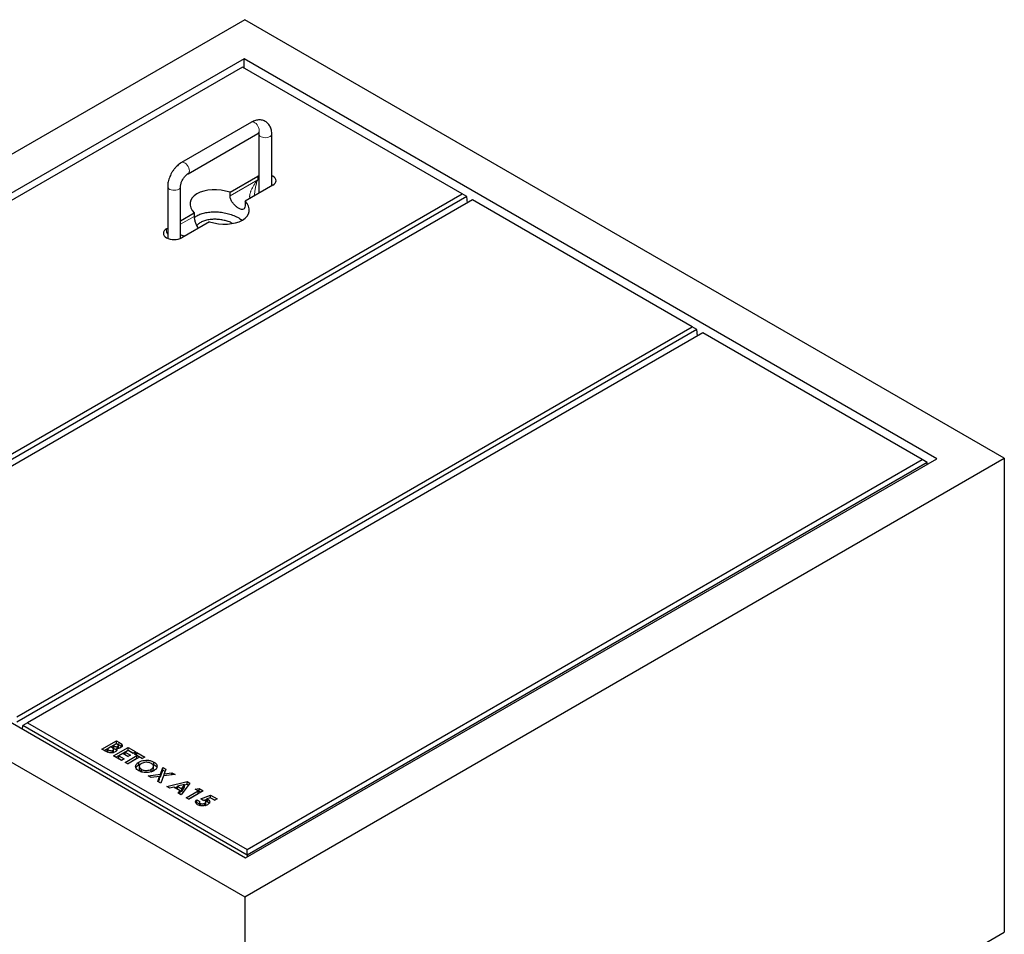
# Model space of a CAD drawing. Units: millimetres. Extents: x 700 to 6944, y 165 to 6985.
# Drawn here: x 4162 to 5078, y 4257 to 5108 of the extents above; entities that cross this region are included whole.
import ezdxf

# ---------------------------------------------------------------- set-up
doc = ezdxf.new("R2010")
doc.units = ezdxf.units.MM
doc.header["$LTSCALE"] = 20
doc.linetypes.add('PHANTOM', pattern=[12.7, 6.35, -1.27, 1.27, -1.27, 1.27, -1.27])

msp = doc.modelspace()

# ---------------------------------------------------------------- linework, layer by layer
at = {"color": 7, "linetype": 'Continuous', "lineweight": 25}
for p, q in [((4371.19, 5107.8), (3664.08, 4699.6)), ((5078.29, 4699.6), (4371.19, 5107.8)), ((4370.48, 5071.47), (3727.01, 4700)), ((5015.36, 4699.19), (4370.48, 5071.47)), ((4370.48, 5062.9), (4370.48, 5071.47)), ((4369.07, 5063.71), (3740.45, 4700.82)), ((4573.42, 4945.74), (4369.07, 5063.71)), ((4377.38, 5012.39), (4312.33, 4974.83)), ((4318.33, 4964.44), (4383.38, 5001.99)), ((4384.28, 5001.47), (4384.28, 4946.36)), ((4396.28, 4953.29), (4396.28, 5001.47)), ((4357.45, 4947.2), (4383.21, 4962.07)), ((4384.28, 4962.61), (4383.21, 4962.07)), ((4299.43, 4952.49), (4299.43, 4904.39)), ((4311.43, 4904.39), (4311.43, 4952.49)), ((4397.35, 4953.91), (4371.59, 4939.04)), ((3944.8, 4582.85), (4573.42, 4945.74)), ((4577.89, 4943.17), (3944.8, 4577.69)), ((4357.45, 4943.94), (4357.45, 4947.2)), ((4380.3, 4944.07), (4380.3, 4944.39)), ((4577.89, 4943.17), (4573.42, 4945.74)), ((4578.4, 4937.19), (4577.89, 4943.17)), ((4583.32, 4940.03), (3954.7, 4577.13)), ((4371.59, 4939.04), (4371.59, 4935.77)), ((4787.68, 4822.06), (4583.32, 4940.03)), ((4311.43, 4920.63), (4324.12, 4927.96)), ((4324.12, 4927.96), (4324.12, 4924.69)), ((4298.36, 4913.09), (4299.43, 4913.71)), ((4338.26, 4919.79), (4312.5, 4904.92)), ((4159.06, 4459.16), (4787.68, 4822.06)), ((4792.14, 4819.48), (4787.68, 4822.06)), ((4792.14, 4819.48), (4159.06, 4454.01)), ((4797.58, 4816.34), (4168.96, 4453.45)), ((4792.66, 4813.5), (4792.14, 4819.48)), ((5001.93, 4698.37), (4797.58, 4816.34)), ((3664.08, 4699.6), (4371.19, 4291.39)), ((3727.01, 4700), (4371.89, 4327.72)), ((4371.19, 4291.39), (5078.29, 4699.6)), ((4371.89, 4327.72), (5015.36, 4699.19)), ((4373.31, 4335.48), (5001.93, 4698.37)), ((5006.4, 4695.79), (4373.31, 4330.32)), ((5006.4, 4695.79), (5001.93, 4698.37)), ((5006.54, 4694.1), (5006.4, 4695.79)), ((5078.29, 4699.6), (5078.29, 4258.66)), ((4164.21, 4447.62), (4164.49, 4450.87)), ((4168.96, 4453.45), (4164.49, 4450.87)), ((4373.31, 4330.32), (4164.49, 4450.87)), ((4168.96, 4453.45), (4373.31, 4335.48)), ((4238.21, 4428.99), (4251.68, 4436.77)), ((4251.68, 4436.77), (4253.83, 4435.52)), ((4251.68, 4434.32), (4251.68, 4436.77)), ((4241.99, 4426.8), (4238.21, 4428.99)), ((4240.33, 4427.77), (4251.68, 4434.32)), ((4246.49, 4430.98), (4243.04, 4428.99)), ((4243.04, 4428.99), (4243.74, 4428.59)), ((4243.04, 4426.54), (4243.04, 4428.99)), ((4247.07, 4430.65), (4246.49, 4430.98)), ((4248.24, 4425.6), (4248.24, 4427.81)), ((4251.68, 4433.98), (4248.74, 4432.28)), ((4248.74, 4432.28), (4249.38, 4431.91)), ((4248.74, 4429.83), (4248.74, 4432.28)), ((4248.74, 4429.83), (4249.38, 4429.46)), ((4248.95, 4426.3), (4248.95, 4428.75)), ((4249.09, 4422.71), (4262.56, 4430.49)), ((4251.21, 4421.49), (4262.56, 4428.04)), ((4251.68, 4434.32), (4253.83, 4433.07)), ((4252.43, 4433.54), (4251.68, 4433.98)), ((4251.77, 4427.41), (4251.77, 4429.66)), ((4253.02, 4429.67), (4253.02, 4431.56)), ((4253.58, 4429.85), (4253.58, 4432.3)), ((4256.34, 4431.35), (4256.34, 4433.8)), ((4256.34, 4431.35), (4256.59, 4430.99)), ((4262.56, 4427.69), (4259.97, 4426.2)), ((4262.56, 4430.49), (4269.81, 4426.3)), ((4262.56, 4428.04), (4262.56, 4430.49)), ((4262.56, 4428.04), (4267.69, 4425.07)), ((4267.39, 4424.9), (4262.56, 4427.69)), ((4243.04, 4426.54), (4243.74, 4426.14)), ((4256.34, 4418.52), (4249.09, 4422.71)), ((4257.55, 4424.8), (4253.92, 4422.71)), ((4253.92, 4422.71), (4258.76, 4419.92)), ((4253.92, 4420.26), (4253.92, 4422.71)), ((4253.92, 4420.26), (4256.63, 4418.69)), ((4258.76, 4419.92), (4256.34, 4418.52)), ((4262.38, 4422.01), (4257.55, 4424.8)), ((4259.79, 4416.53), (4270.84, 4422.91)), ((4259.97, 4426.2), (4264.8, 4423.41)), ((4259.97, 4423.75), (4259.97, 4426.2)), ((4259.97, 4423.75), (4262.68, 4422.18)), ((4261.91, 4415.3), (4270.84, 4420.46)), ((4273.26, 4421.51), (4262.21, 4415.13)), ((4264.8, 4423.41), (4262.38, 4422.01)), ((4269.81, 4426.3), (4267.39, 4424.9)), ((4268.43, 4424.31), (4270.84, 4425.7)), ((4270.84, 4422.91), (4268.43, 4424.31)), ((4270.55, 4423.08), (4270.84, 4423.25)), ((4270.84, 4425.7), (4278.1, 4421.51)), ((4270.84, 4423.25), (4270.84, 4425.7)), ((4270.84, 4423.25), (4275.98, 4420.29)), ((4270.84, 4420.46), (4270.84, 4422.91)), ((4275.68, 4420.12), (4273.26, 4421.51)), ((4278.1, 4421.51), (4275.68, 4420.12)), ((4262.21, 4415.13), (4259.79, 4416.53)), ((4272.58, 4414.48), (4272.58, 4416.93)), ((4272.98, 4412.94), (4272.98, 4410.49)), ((4273.01, 4410.49), (4273.02, 4410.03)), ((4273.02, 4410.03), (4273.02, 4412.48)), ((4274.94, 4407.73), (4274.94, 4410.18)), ((4284.13, 4407.79), (4284.13, 4410.24)), ((4284.41, 4415.43), (4286.67, 4414.51)), ((4286.11, 4410.52), (4286.11, 4412.97)), ((4286.67, 4414.51), (4286.67, 4416.96)), ((4292.62, 4405.61), (4294.89, 4411.82)), ((4292.62, 4403.16), (4294.89, 4409.37)), ((4294.89, 4411.82), (4297.74, 4410.17)), ((4294.89, 4409.37), (4294.89, 4411.82)), ((4294.89, 4409.37), (4297, 4408.15)), ((4297.74, 4410.17), (4296.23, 4406.05)), ((4281.12, 4404.22), (4292.62, 4405.61)), ((4283.97, 4402.57), (4281.12, 4404.22)), ((4291.85, 4403.53), (4283.97, 4402.57)), ((4290.19, 4398.98), (4291.85, 4403.53)), ((4290.93, 4398.55), (4291.85, 4401.08)), ((4291.85, 4401.08), (4291.85, 4403.53)), ((4291.85, 4403.07), (4292.62, 4403.16)), ((4292.62, 4403.16), (4292.62, 4405.61)), ((4295.47, 4403.97), (4293.04, 4397.34)), ((4306.23, 4405.28), (4295.47, 4403.97)), ((4296.23, 4406.05), (4303.37, 4406.92)), ((4296.23, 4404.06), (4296.23, 4406.05)), ((4303.37, 4406.92), (4306.23, 4405.28)), ((4303.37, 4404.93), (4303.37, 4406.92)), ((4293.04, 4397.34), (4290.19, 4398.98)), ((4298.74, 4394.05), (4317.65, 4398.68)), ((4301.32, 4392.56), (4298.74, 4394.05)), ((4305.13, 4393.55), (4301.32, 4392.56)), ((4310.99, 4390.16), (4305.13, 4393.55)), ((4305.59, 4393.28), (4308.46, 4393.98)), ((4315.16, 4395.95), (4308.46, 4394.41)), ((4308.46, 4394.41), (4312.5, 4392.08)), ((4308.46, 4391.97), (4308.46, 4394.41)), ((4308.46, 4391.97), (4312.5, 4389.63)), ((4319.89, 4397.39), (4311.86, 4386.47)), ((4312.5, 4392.08), (4315.16, 4395.95)), ((4312.5, 4389.63), (4315.16, 4393.5)), ((4312.5, 4389.63), (4312.5, 4392.08)), ((4315.16, 4395.62), (4317.65, 4396.23)), ((4315.16, 4393.5), (4315.16, 4395.95)), ((4317.65, 4398.68), (4319.89, 4397.39)), ((4317.65, 4396.23), (4317.65, 4398.68)), ((4317.65, 4396.23), (4318.63, 4395.67)), ((4325.07, 4391.8), (4328.76, 4392.27)), ((4327.84, 4390.21), (4325.07, 4391.8)), ((4328.76, 4392.27), (4332.5, 4390.11)), ((4328.76, 4389.82), (4328.76, 4392.27)), ((4309.28, 4387.96), (4310.99, 4390.16)), ((4311.86, 4386.47), (4309.28, 4387.96)), ((4310.6, 4387.2), (4310.99, 4387.71)), ((4310.99, 4387.71), (4310.99, 4390.16)), ((4316.61, 4383.73), (4327.84, 4390.21)), ((4319.03, 4382.33), (4316.61, 4383.73)), ((4318.73, 4382.5), (4327.84, 4387.76)), ((4332.5, 4390.11), (4319.03, 4382.33)), ((4326.45, 4381.83), (4329.22, 4380.24)), ((4326.45, 4379.38), (4326.45, 4381.83)), ((4327.84, 4387.76), (4327.84, 4390.21)), ((4327.84, 4389.7), (4328.76, 4389.82)), ((4328.76, 4389.82), (4330.38, 4388.88)), ((4330.26, 4382.77), (4339.32, 4386.17)), ((4331.83, 4381.33), (4330.26, 4382.77)), ((4332.84, 4381.29), (4335.91, 4382.45)), ((4338.99, 4383.77), (4335.91, 4382.6)), ((4335.91, 4380.15), (4335.91, 4382.6)), ((4336.88, 4379.75), (4336.88, 4382.2)), ((4343.21, 4381.34), (4338.99, 4383.77)), ((4339.17, 4383.67), (4339.32, 4383.72)), ((4339.32, 4386.17), (4345.45, 4382.63)), ((4339.32, 4383.72), (4339.32, 4386.17)), ((4339.32, 4383.72), (4343.33, 4381.41)), ((4345.45, 4382.63), (4343.21, 4381.34)), ((4325.79, 4378.57), (4326.45, 4379.38)), ((4326.45, 4379.38), (4329.03, 4377.9)), ((4329.03, 4379.62), (4329.03, 4377.17)), ((4329.86, 4376.31), (4329.86, 4378.47)), ((4333.99, 4376.36), (4333.99, 4378.61)), ((4334.99, 4377.46), (4334.99, 4379.91)), ((4373.31, 4330.32), (4373.31, 4335.48)), ((4373.31, 4330.32), (4373.31, 4328.54)), ((4371.19, 4291.39), (4371.19, 3850.46)), ((4371.19, 3850.46), (5078.29, 4258.66))]:
    msp.add_line(p, q, dxfattribs=at)
at = {"color": 8, "linetype": 'PHANTOM', "lineweight": 18}
for p, q in [((4383.21, 4958.81), (4383.21, 4962.07)), ((4357.45, 4943.94), (4383.21, 4958.81)), ((4311.43, 4917.37), (4324.12, 4924.69)), ((4298.36, 4909.82), (4298.36, 4913.09)), ((4298.36, 4909.82), (4299.43, 4910.44)), ((4243.74, 4426.14), (4243.74, 4428.59)), ((4249.38, 4429.46), (4249.38, 4431.91)), ((4253.83, 4433.07), (4253.83, 4435.52))]:
    msp.add_line(p, q, dxfattribs=at)
at = {"color": 8, "linetype": 'PHANTOM', "lineweight": 18, "flags": 128}
for points in [[(4377.38, 5012.39), (4377.68, 5012.53), (4378.57, 5012.67), (4379.58, 5012.46), (4380.65, 5011.93), (4381.69, 5011.09), (4382.65, 5010.01), (4383.47, 5008.76), (4384.1, 5007.4), (4384.49, 5006.04), (4384.62, 5004.74)], [(4394.52, 4999.02), (4393.33, 4998.49), (4391.95, 4998.15), (4390.47, 4998.01), (4388.97, 4998.09), (4387.56, 4998.39), (4386.31, 4998.88), (4385.32, 4999.53), (4384.63, 5000.3), (4384.31, 5001.15), (4384.28, 5001.44)], [(4312.33, 4974.83), (4312.62, 4974.97), (4313.52, 4975.11), (4314.53, 4974.91), (4315.59, 4974.37), (4316.64, 4973.54), (4317.6, 4972.46), (4318.42, 4971.2), (4319.04, 4969.85), (4319.44, 4968.48), (4319.57, 4967.19)], [(4299.43, 4952.49), (4299.45, 4952.16), (4299.78, 4951.32), (4300.46, 4950.54), (4301.46, 4949.89), (4302.7, 4949.4), (4304.12, 4949.11), (4305.61, 4949.03), (4307.1, 4949.16), (4308.48, 4949.51), (4309.67, 4950.04)]]:
    msp.add_lwpolyline(points, dxfattribs=at)
at = {"color": 7, "linetype": 'Continuous', "lineweight": 25, "flags": 128}
for points in [[(4397.35, 4953.91), (4398.59, 4954.78), (4399.52, 4955.78), (4400.09, 4956.86), (4400.28, 4957.99), (4400.09, 4959.12), (4399.52, 4960.2), (4398.59, 4961.2), (4397.35, 4962.07), (4396.28, 4962.61)], [(4298.36, 4913.09), (4297.11, 4912.21), (4296.19, 4911.21), (4295.62, 4910.13), (4295.43, 4909.01), (4295.62, 4907.88), (4296.19, 4906.8), (4297.11, 4905.8), (4298.36, 4904.92), (4299.87, 4904.21), (4301.6, 4903.67), (4303.48, 4903.34), (4305.43, 4903.23), (4307.38, 4903.34), (4309.25, 4903.67), (4310.98, 4904.21), (4312.5, 4904.92)]]:
    msp.add_lwpolyline(points, dxfattribs=at)
at = {"color": 8, "linetype": 'PHANTOM', "lineweight": 18}
for centre, start, end in [((4381.76, 5004.38), 304.19759, 7.11324), ((4393.4, 5001.69), 292.88909, 355.75822), ((4316.71, 4966.83), 303.97625, 7.1324), ((4308.55, 4952.7), 292.86898, 355.97122)]:
    msp.add_arc(centre, 2.89, start, end, dxfattribs=at)
at = {"color": 7, "linetype": 'Continuous', "lineweight": 25}
for start_param, end_param in [(1.300931, 3.76285), (4.442524, 6.904443)]:
    msp.add_ellipse((4347.85, 4933.5), major_axis=(27.51, -4.2), ratio=0.55895, start_param=start_param, end_param=end_param, dxfattribs=at)
at = {"color": 8, "linetype": 'PHANTOM', "lineweight": 18}
for centre, major_axis, ratio, start_param, end_param in [((4390.28, 4954.72), (13.24, 15.14), 0.399372, 1.649531, 2.872908), ((4390.28, 4954.72), (6.49, 19.04), 0.399369, 1.492112, 2.273578), ((4305.43, 4905.74), (-9.72, 11.19), 0.210346, 1.022966, 1.164863), ((4305.43, 4905.74), (14.55, -2.82), 0.210239, 2.036326, 2.118687), ((4305.43, 4905.74), (14.55, -2.82), 0.210239, 0.89531, 1.186851)]:
    msp.add_ellipse(centre, major_axis=major_axis, ratio=ratio, start_param=start_param, end_param=end_param, dxfattribs=at)
at = {"color": 7, "linetype": 'Continuous', "lineweight": 25}
for points, knots in [([(4396.28, 5001.47), (4396.27, 5001.91), (4396.24, 5003.13), (4395.98, 5004.98), (4395.42, 5006.95), (4394.65, 5008.69), (4393.66, 5010.23), (4392.45, 5011.6), (4391, 5012.76), (4389.36, 5013.65), (4387.62, 5014.25), (4385.82, 5014.54), (4383.97, 5014.56), (4382.08, 5014.29), (4380.16, 5013.73), (4378.59, 5013.06), (4377.67, 5012.55), (4377.38, 5012.39)], [0, 0, 0, 0, 0.04624, 0.128958, 0.201463, 0.271209, 0.338577, 0.40424, 0.474826, 0.543487, 0.611058, 0.678359, 0.746488, 0.816453, 0.889034, 0.964541, 1, 1, 1, 1]), ([(4383.38, 5001.99), (4383.52, 5002.07), (4383.91, 5002.29), (4384.42, 5002.48), (4384.77, 5002.54), (4384.78, 5002.54), (4384.78, 5002.54)], [0, 0, 0, 0, 0.161644, 0.461698, 0.764521, 1, 1, 1, 1]), ([(4384.2, 5002.38), (4384.21, 5002.33), (4384.26, 5002.13), (4384.27, 5001.76), (4384.28, 5001.47)], [0, 0, 0, 0, 0.227814, 1, 1, 1, 1]), ([(4312.33, 4974.83), (4311.95, 4974.61), (4310.92, 4973.98), (4309.31, 4972.76), (4307.53, 4971.12), (4305.88, 4969.28), (4304.37, 4967.28), (4303.03, 4965.15), (4301.87, 4962.91), (4300.91, 4960.59), (4300.17, 4958.23), (4299.66, 4955.83), (4299.45, 4953.92), (4299.43, 4952.81), (4299.43, 4952.49)], [0, 0, 0, 0, 0.051861, 0.142913, 0.23385, 0.324508, 0.414784, 0.504835, 0.594933, 0.685344, 0.776371, 0.868342, 0.961511, 1, 1, 1, 1]), ([(4311.43, 4952.49), (4311.43, 4952.66), (4311.44, 4953.15), (4311.56, 4954.13), (4311.86, 4955.44), (4312.34, 4956.85), (4312.99, 4958.31), (4313.79, 4959.74), (4314.71, 4961.09), (4315.71, 4962.29), (4316.72, 4963.28), (4317.62, 4964), (4318.11, 4964.31), (4318.33, 4964.44)], [0, 0, 0, 0, 0.049351, 0.142176, 0.237157, 0.334565, 0.433826, 0.534188, 0.634857, 0.73481, 0.833265, 0.929632, 1, 1, 1, 1]), ([(4371.59, 4935.77), (4371.54, 4934.93), (4371.43, 4933.25), (4370.58, 4931.7), (4369.19, 4931.03), (4367.23, 4931.35), (4364.88, 4932.57), (4362.43, 4934.49), (4360.14, 4936.94), (4358.35, 4939.77), (4357.53, 4942.2), (4357.47, 4943.54), (4357.45, 4943.94)], [0, 0, 0, 0, 0.104448, 0.208791, 0.315797, 0.424634, 0.530706, 0.63392, 0.73823, 0.84601, 0.954594, 1, 1, 1, 1]), ([(4324.12, 4924.69), (4324.17, 4923.74), (4324.27, 4921.83), (4325.13, 4918.59), (4326.33, 4915.75), (4327.49, 4914.41), (4327.96, 4913.85)], [0, 0, 0, 0, 0.2668701, 0.5334722, 0.8068759, 1, 1, 1, 1]), ([(4324.22, 4923.56), (4324.98, 4924.17), (4326.71, 4925.56), (4330.44, 4927.18), (4335, 4928.42), (4340.08, 4929.04), (4345.43, 4929.06), (4350.87, 4928.46), (4356.18, 4927.27), (4361.15, 4925.54), (4365.43, 4923.5), (4367.66, 4921.89), (4368.66, 4921.16)], [0, 0, 0, 0, 0.075183, 0.169688, 0.265728, 0.364537, 0.466854, 0.572835, 0.682094, 0.793796, 0.906797, 1, 1, 1, 1]), ([(4330.18, 4919.21), (4329.22, 4918.55), (4327.8, 4917.57), (4326.76, 4916.37), (4326.51, 4915.92), (4326.48, 4915.87)], [0, 0, 0, 0, 0.640316, 0.960671, 1, 1, 1, 1]), ([(4359.9, 4918.21), (4359.48, 4918.43), (4357.97, 4919.21), (4354.94, 4920.26), (4350.92, 4921.31), (4346.63, 4921.95), (4342.19, 4922.14), (4337.77, 4921.78), (4333.56, 4920.87), (4331.3, 4919.76), (4330.18, 4919.21)], [0, 0, 0, 0, 0.051384, 0.18719, 0.322097, 0.457022, 0.593005, 0.729092, 0.864818, 1, 1, 1, 1]), ([(4243.74, 4428.59), (4244.06, 4428.41), (4244.69, 4428.06), (4245.59, 4427.67), (4246.41, 4427.46), (4247.09, 4427.44), (4247.74, 4427.55), (4248.08, 4427.72), (4248.24, 4427.81)], [0, 0, 0, 0, 0.250466, 0.500597, 0.625583, 0.750409, 0.875104, 1, 1, 1, 1]), ([(4248.24, 4427.81), (4248.4, 4427.91), (4248.72, 4428.12), (4248.95, 4428.52), (4248.96, 4428.93), (4248.71, 4429.47), (4248.05, 4430.05), (4247.4, 4430.45), (4247.07, 4430.65)], [0, 0, 0, 0, 0.124922, 0.249699, 0.374646, 0.499625, 0.749524, 1, 1, 1, 1]), ([(4249.38, 4431.91), (4249.67, 4431.76), (4250.24, 4431.45), (4251.25, 4431.18), (4252.3, 4431.22), (4252.78, 4431.45), (4253.02, 4431.56)], [0, 0, 0, 0, 0.281054, 0.560554, 0.780117, 1, 1, 1, 1]), ([(4249.38, 4429.46), (4249.67, 4429.31), (4250.23, 4429.01), (4251.1, 4428.74), (4251.63, 4428.78), (4251.77, 4428.8)], [0, 0, 0, 0, 0.424826, 0.847303, 1, 1, 1, 1]), ([(4251.77, 4429.66), (4251.93, 4429.34), (4252.25, 4428.69), (4252.1, 4427.74), (4251.48, 4426.95), (4250.87, 4426.55), (4250.57, 4426.36)], [0, 0, 0, 0, 0.280255, 0.559622, 0.779686, 1, 1, 1, 1]), ([(4255.76, 4430.35), (4255.45, 4430.2), (4254.84, 4429.89), (4253.45, 4429.59), (4252.41, 4429.63), (4251.77, 4429.66)], [0, 0, 0, 0, 0.280351, 0.560368, 1, 1, 1, 1]), ([(4253.02, 4431.56), (4253.22, 4431.71), (4253.53, 4431.94), (4253.6, 4432.32), (4253.5, 4432.7), (4253.1, 4433.12), (4252.66, 4433.4), (4252.43, 4433.54)], [0, 0, 0, 0, 0.248595, 0.373939, 0.499315, 0.749197, 1, 1, 1, 1]), ([(4253.83, 4435.52), (4254.35, 4435.22), (4255.27, 4434.69), (4256.02, 4434.07), (4256.34, 4433.8)], [0, 0, 0, 0, 0.560275, 1, 1, 1, 1]), ([(4253.83, 4433.07), (4254.35, 4432.77), (4255.27, 4432.24), (4256.02, 4431.62), (4256.34, 4431.35)], [0, 0, 0, 0, 0.560275, 1, 1, 1, 1]), ([(4256.34, 4433.8), (4256.61, 4433.48), (4257.14, 4432.85), (4257.17, 4431.85), (4256.69, 4430.98), (4256.07, 4430.56), (4255.76, 4430.35)], [0, 0, 0, 0, 0.280148, 0.559841, 0.779835, 1, 1, 1, 1]), ([(4250.57, 4426.36), (4250.1, 4426.13), (4249.16, 4425.68), (4247.37, 4425.4), (4245.43, 4425.43), (4243.55, 4425.96), (4242.51, 4426.52), (4241.99, 4426.8)], [0, 0, 0, 0, 0.186694, 0.373369, 0.559983, 0.779433, 1, 1, 1, 1]), ([(4248.66, 4425.67), (4248.67, 4425.68), (4248.82, 4425.79), (4248.93, 4426.01), (4248.93, 4426.22), (4248.92, 4426.3)], [0, 0, 0, 0, 0.019253, 0.646809, 1, 1, 1, 1]), ([(4272.58, 4416.93), (4273.32, 4417.3), (4274.81, 4418.04), (4277.62, 4418.6), (4280.73, 4418.7), (4283.99, 4418.23), (4285.78, 4417.38), (4286.67, 4416.96)], [0, 0, 0, 0, 0.186816, 0.3736, 0.560338, 0.780241, 1, 1, 1, 1]), ([(4272.53, 4408.78), (4271.88, 4409.2), (4270.59, 4410.06), (4269.61, 4411.7), (4269.53, 4413.28), (4270.04, 4414.71), (4271.03, 4415.93), (4272.06, 4416.6), (4272.58, 4416.93)], [0, 0, 0, 0, 0.18663, 0.37306, 0.559657, 0.706432, 0.853179, 1, 1, 1, 1]), ([(4269.87, 4411.53), (4269.94, 4411.77), (4270.15, 4412.45), (4271.05, 4413.48), (4272.07, 4414.15), (4272.58, 4414.48)], [0, 0, 0, 0, 0.215437, 0.607621, 1, 1, 1, 1]), ([(4272.58, 4414.48), (4273.29, 4414.89), (4274, 4415.31), (4274.93, 4415.5), (4274.95, 4415.5)], [0, 0, 0, 0, 0.984751, 1, 1, 1, 1]), ([(4274.96, 4415.52), (4274.6, 4415.28), (4273.87, 4414.82), (4273.23, 4414.02), (4272.94, 4413.22), (4272.99, 4412.73), (4273.02, 4412.48)], [0, 0, 0, 0, 0.280063, 0.55982, 0.779886, 1, 1, 1, 1]), ([(4273.02, 4412.48), (4273.19, 4412), (4273.5, 4411.13), (4274.5, 4410.47), (4274.94, 4410.18)], [0, 0, 0, 0, 0.559367, 1, 1, 1, 1]), ([(4273.02, 4410.03), (4273.19, 4409.55), (4273.5, 4408.68), (4274.5, 4408.02), (4274.94, 4407.73)], [0, 0, 0, 0, 0.559367, 1, 1, 1, 1]), ([(4274.94, 4410.18), (4275.43, 4409.93), (4276.4, 4409.45), (4278.26, 4409.1), (4280.29, 4409.06), (4282.41, 4409.39), (4283.56, 4409.96), (4284.13, 4410.24)], [0, 0, 0, 0, 0.186787, 0.373419, 0.560263, 0.780011, 1, 1, 1, 1]), ([(4284.22, 4415.59), (4283.73, 4415.83), (4282.75, 4416.32), (4280.89, 4416.69), (4278.83, 4416.73), (4276.69, 4416.38), (4275.54, 4415.8), (4274.96, 4415.52)], [0, 0, 0, 0, 0.18685, 0.37352, 0.560336, 0.779961, 1, 1, 1, 1]), ([(4284.13, 4410.24), (4284.56, 4410.52), (4285.4, 4411.08), (4286.07, 4412.15), (4286.19, 4413.33), (4285.68, 4414.58), (4284.71, 4415.25), (4284.22, 4415.59)], [0, 0, 0, 0, 0.186886, 0.373613, 0.560519, 0.780195, 1, 1, 1, 1]), ([(4284.13, 4407.79), (4284.55, 4408.07), (4285.39, 4408.64), (4286.05, 4409.61), (4286.06, 4410.25), (4286.06, 4410.52)], [0, 0, 0, 0, 0.366044, 0.731775, 1, 1, 1, 1]), ([(4286.67, 4416.96), (4287.31, 4416.53), (4288.59, 4415.67), (4289.49, 4414.03), (4289.59, 4412.45), (4289.07, 4411.03), (4288.05, 4409.82), (4287.03, 4409.16), (4286.52, 4408.83)], [0, 0, 0, 0, 0.186541, 0.372984, 0.559645, 0.706423, 0.853161, 1, 1, 1, 1]), ([(4286.67, 4414.51), (4287.33, 4414.08), (4288.56, 4413.28), (4289.03, 4412.25), (4289.25, 4411.76)], [0, 0, 0, 0, 0.531803, 1, 1, 1, 1]), ([(4286.52, 4408.83), (4285.78, 4408.46), (4284.32, 4407.72), (4281.52, 4407.15), (4278.8, 4407.06), (4276.34, 4407.34), (4274.24, 4407.89), (4273.1, 4408.48), (4272.53, 4408.78)], [0, 0, 0, 0, 0.186621, 0.3730917, 0.5597182, 0.7064796, 0.8531893, 1, 1, 1, 1]), ([(4327.3, 4377.16), (4326.77, 4377.53), (4325.7, 4378.26), (4325.22, 4379.61), (4325.51, 4380.84), (4326.14, 4381.5), (4326.45, 4381.83)], [0, 0, 0, 0, 0.279868, 0.559369, 0.779507, 1, 1, 1, 1]), ([(4335.91, 4382.6), (4336.11, 4382.54), (4336.45, 4382.42), (4336.75, 4382.27), (4336.88, 4382.2)], [0, 0, 0, 0, 0.559983, 1, 1, 1, 1]), ([(4336.88, 4382.2), (4337.27, 4381.94), (4338.05, 4381.41), (4338.58, 4380.4), (4338.56, 4379.3), (4337.89, 4378.18), (4336.96, 4377.57), (4336.49, 4377.26)], [0, 0, 0, 0, 0.186738, 0.373292, 0.560049, 0.779802, 1, 1, 1, 1]), ([(4336.49, 4377.26), (4336.01, 4377.02), (4335.05, 4376.53), (4333.23, 4376.13), (4331.2, 4376.05), (4329.05, 4376.32), (4327.89, 4376.88), (4327.3, 4377.16)], [0, 0, 0, 0, 0.1869478, 0.3737377, 0.560609, 0.7802473, 1, 1, 1, 1]), ([(4329.22, 4380.24), (4329.14, 4380.07), (4328.98, 4379.72), (4329.08, 4379.07), (4329.57, 4378.7), (4329.86, 4378.47)], [0, 0, 0, 0, 0.281133, 0.561855, 1, 1, 1, 1]), ([(4329.05, 4377.17), (4329.05, 4377.02), (4329.05, 4376.72), (4329.36, 4376.48), (4329.52, 4376.36)], [0, 0, 0, 0, 0.494328, 1, 1, 1, 1]), ([(4329.86, 4378.47), (4330.21, 4378.32), (4330.91, 4378.02), (4332.17, 4378), (4333.22, 4378.22), (4333.74, 4378.48), (4333.99, 4378.61)], [0, 0, 0, 0, 0.279078, 0.558702, 0.779137, 1, 1, 1, 1]), ([(4334.28, 4380.91), (4334.08, 4381), (4333.7, 4381.18), (4332.84, 4381.33), (4332.21, 4381.33), (4331.83, 4381.33)], [0, 0, 0, 0, 0.279734, 0.559865, 1, 1, 1, 1]), ([(4333.99, 4378.61), (4334.27, 4378.79), (4334.81, 4379.16), (4335.05, 4379.84), (4334.9, 4380.46), (4334.48, 4380.76), (4334.28, 4380.91)], [0, 0, 0, 0, 0.2803821, 0.5599572, 0.7800491, 1, 1, 1, 1]), ([(4334.34, 4376.44), (4334.48, 4376.54), (4334.86, 4376.82), (4335.06, 4377.21), (4334.99, 4377.45), (4334.98, 4377.46)], [0, 0, 0, 0, 0.335079, 0.9828334, 1, 1, 1, 1]), ([(4335.91, 4380.15), (4336.11, 4380.09), (4336.45, 4379.97), (4336.75, 4379.82), (4336.88, 4379.75)], [0, 0, 0, 0, 0.559983, 1, 1, 1, 1]), ([(4336.88, 4379.75), (4337.3, 4379.49), (4337.83, 4379.18), (4338.03, 4378.78), (4338.07, 4378.7)], [0, 0, 0, 0, 0.8167862, 1, 1, 1, 1])]:
    msp.add_open_spline(points, degree=3, knots=knots, dxfattribs=at)

doc.saveas('drawing.dxf')
